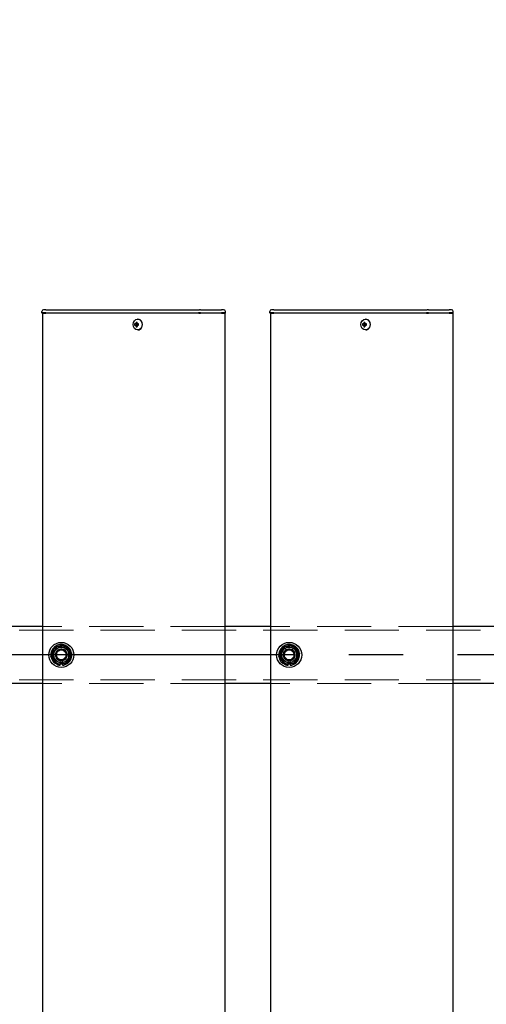
# Model space of a CAD drawing. Extents: x 0 to 21000, y 0 to 14850.
# Drawn here: x 5195 to 5605, y 11678 to 12542 of the extents above; entities that cross this region are included whole.
import ezdxf

# ---------------------------------------------------------------- set-up
doc = ezdxf.new("R2010")
doc.units = 0
doc.header["$LTSCALE"] = 15
doc.linetypes.add('CENTER2', pattern=[28.575, 19.05, -3.175, 3.175, -3.175])
doc.linetypes.add('HIDDEN2', pattern=[4.7625, 3.175, -1.5875])
doc.layers.get('DEFPOINTS').update_dxf_attribs({"linetype": 'CONTINUOUS'})
for name, color, linetype in [('P001', 131, 'CONTINUOUS'), ('P_1CENTER', 2, 'CONTINUOUS'), ('P_2DIM', 6, 'CONTINUOUS')]:
    doc.layers.add(name, color=color, linetype=linetype)
doc.layers.add('P902（隠線）', color=147, linetype='CONTINUOUS', lineweight=5)
doc.styles.add('BIGFONT', font='simplex.shx', dxfattribs={"bigfont": 'bigfont.shx'})
doc.dimstyles.new('DIMBIGFONT$0', dxfattribs={"dimscale": 50, "dimtxt": 3, "dimasz": 2, "dimexe": 1.5, "dimexo": 3, "dimgap": 0.75, "dimtad": 1, "dimdec": 1, "dimdsep": 46, "dimtxsty": 'BIGFONT', "dimsah": 1, "dimcen": 0, "dimclrt": 230, "dimadec": 1, "dimazin": 2, "dimtfac": 0.6, "dimtdec": 1, "dimtofl": 0, "dimtmove": 2, "dimatfit": 3, "dimfxl": 0, "dimtvp": 1, "dimtolj": 1, "dimarcsym": 0})

# ---------------------------------------------------------------- blocks, each defined once
blk = doc.blocks.new('*D26')
at = {"layer": 'DEFPOINTS', "color": 0}
for p in [(10431.91, 13284.7), (3031.91, 12141.19), (10431.91, 12095.44)]:
    blk.add_point(p, dxfattribs=at)
at = {"layer": 'P_2DIM', "color": 0, "lineweight": -2}
for p, q in [((3031.91, 12291.19), (3031.91, 13359.7)), ((10431.91, 12245.44), (10431.91, 13359.7)), ((3131.91, 13284.7), (10331.91, 13284.7))]:
    blk.add_line(p, q, dxfattribs=at)
at = {"layer": 'P_2DIM', "color": 0}
for points in [[(3131.91, 13301.37), (3131.91, 13268.03), (3031.91, 13284.7)], [(10331.91, 13301.37), (10331.91, 13268.03), (10431.91, 13284.7)]]:
    blk.add_solid(points, dxfattribs=at)
at = {"layer": 'P_2DIM', "color": 230, "insert": (6671.19, 13397.2), "char_height": 150, "attachment_point": 5, "style": 'BIGFONT'}
blk.add_mtext('\\A1;200x37@7400', dxfattribs=at)
blk = doc.blocks.new('*D22')
at = {"layer": 'DEFPOINTS', "color": 0}
for p in [(2931.91, 13684.7), (2931.91, 12108.94), (10531.91, 12108.94)]:
    blk.add_point(p, dxfattribs=at)
at = {"layer": 'P_2DIM', "color": 0, "lineweight": -2}
for p, q in [((2931.91, 12258.94), (2931.91, 13759.7)), ((10531.91, 12258.94), (10531.91, 13759.7)), ((10431.91, 13684.7), (3031.91, 13684.7))]:
    blk.add_line(p, q, dxfattribs=at)
at = {"layer": 'P_2DIM', "color": 0}
for points in [[(3031.91, 13701.37), (3031.91, 13668.03), (2931.91, 13684.7)], [(10431.91, 13701.37), (10431.91, 13668.03), (10531.91, 13684.7)]]:
    blk.add_solid(points, dxfattribs=at)
at = {"layer": 'P_2DIM', "color": 230, "insert": (6731.91, 13797.2), "char_height": 150, "attachment_point": 5, "style": 'BIGFONT'}
blk.add_mtext('\\A1;7600', dxfattribs=at)

msp = doc.modelspace()

# ---------------------------------------------------------------- linework, layer by layer
at = {"layer": 'P001'}
for p, q in [((5214.91, 12284.69), (5214.91, 12285.94)), ((5214.91, 12284.69), (5214.91, 12285.94)), ((5218.41, 12284.69), (5214.91, 12284.69)), ((5215.16, 12284.44), (5214.91, 12284.69)), ((5218.41, 12284.69), (5214.91, 12284.69)), ((5215.16, 12284.44), (5214.91, 12284.69)), ((5215.16, 12284.44), (5218.41, 12284.44)), ((5215.16, 12284.44), (5218.41, 12284.44)), ((5215.41, 12284.44), (5215.41, 9284.44)), ((5215.41, 12284.44), (5215.41, 9284.44)), ((5218.41, 12287.44), (5216.41, 12287.44)), ((5218.41, 12287.44), (5216.41, 12287.44)), ((5218.41, 12287.44), (5248.61, 12287.44)), ((5218.41, 12287.44), (5248.61, 12287.44)), ((5218.41, 12284.69), (5248.61, 12284.69)), ((5218.41, 12284.69), (5248.61, 12284.69)), ((5248.61, 12284.44), (5218.41, 12284.44)), ((5248.61, 12284.44), (5218.41, 12284.44)), ((5248.61, 12287.44), (5250.61, 12287.44)), ((5248.61, 12287.44), (5250.61, 12287.44)), ((5248.61, 12284.69), (5249.86, 12284.69)), ((5248.61, 12284.69), (5249.86, 12284.69)), ((5249.98, 12284.44), (5248.61, 12284.44)), ((5249.98, 12284.44), (5248.61, 12284.44)), ((5249.86, 12284.69), (5352.39, 12284.69)), ((5249.86, 12284.69), (5352.39, 12284.69)), ((5352.51, 12284.44), (5249.98, 12284.44)), ((5352.51, 12284.44), (5249.98, 12284.44)), ((5250.61, 12287.44), (5353.14, 12287.44)), ((5250.61, 12287.44), (5353.14, 12287.44)), ((5354.14, 12284.69), (5352.39, 12284.69)), ((5354.14, 12284.69), (5352.39, 12284.69)), ((5352.51, 12284.44), (5354.14, 12284.44)), ((5352.51, 12284.44), (5354.14, 12284.44)), ((5354.14, 12287.44), (5353.14, 12287.44)), ((5354.14, 12287.44), (5353.14, 12287.44)), ((5354.14, 12287.44), (5370.91, 12287.44)), ((5354.14, 12287.44), (5370.91, 12287.44)), ((5354.14, 12284.69), (5372.41, 12284.69)), ((5354.14, 12284.69), (5372.41, 12284.69)), ((5372.41, 12284.44), (5354.14, 12284.44)), ((5372.41, 12284.44), (5354.14, 12284.44)), ((5370.91, 12287.44), (5372.41, 12287.44)), ((5370.91, 12287.44), (5372.41, 12287.44)), ((5374.41, 12287.44), (5372.41, 12287.44)), ((5374.41, 12287.44), (5372.41, 12287.44)), ((5375.91, 12284.69), (5372.41, 12284.69)), ((5375.91, 12284.69), (5372.41, 12284.69)), ((5372.41, 12284.44), (5375.66, 12284.44)), ((5372.41, 12284.44), (5375.66, 12284.44)), ((5375.41, 12284.44), (5375.41, 9284.44)), ((5375.41, 12284.44), (5375.41, 9284.44)), ((5375.66, 12284.44), (5375.91, 12284.69)), ((5375.66, 12284.44), (5375.91, 12284.69)), ((5375.91, 12284.69), (5375.91, 12285.94)), ((5375.91, 12284.69), (5375.91, 12285.94)), ((5414.91, 12284.69), (5414.91, 12285.94)), ((5414.91, 12284.69), (5414.91, 12285.94)), ((5418.41, 12284.69), (5414.91, 12284.69)), ((5415.16, 12284.44), (5414.91, 12284.69)), ((5418.41, 12284.69), (5414.91, 12284.69)), ((5415.16, 12284.44), (5414.91, 12284.69)), ((5415.16, 12284.44), (5418.41, 12284.44)), ((5415.16, 12284.44), (5418.41, 12284.44)), ((5415.41, 12284.44), (5415.41, 9284.44)), ((5415.41, 12284.44), (5415.41, 9284.44)), ((5418.41, 12287.44), (5416.41, 12287.44)), ((5418.41, 12287.44), (5416.41, 12287.44)), ((5418.41, 12287.44), (5448.61, 12287.44)), ((5418.41, 12287.44), (5448.61, 12287.44)), ((5418.41, 12284.69), (5448.61, 12284.69)), ((5418.41, 12284.69), (5448.61, 12284.69)), ((5448.61, 12284.44), (5418.41, 12284.44)), ((5448.61, 12284.44), (5418.41, 12284.44)), ((5448.61, 12287.44), (5450.61, 12287.44)), ((5448.61, 12287.44), (5450.61, 12287.44)), ((5448.61, 12284.69), (5449.86, 12284.69)), ((5448.61, 12284.69), (5449.86, 12284.69)), ((5449.98, 12284.44), (5448.61, 12284.44)), ((5449.98, 12284.44), (5448.61, 12284.44)), ((5449.86, 12284.69), (5552.39, 12284.69)), ((5449.86, 12284.69), (5552.39, 12284.69)), ((5552.51, 12284.44), (5449.98, 12284.44)), ((5552.51, 12284.44), (5449.98, 12284.44)), ((5450.61, 12287.44), (5553.14, 12287.44)), ((5450.61, 12287.44), (5553.14, 12287.44)), ((5554.14, 12284.69), (5552.39, 12284.69)), ((5554.14, 12284.69), (5552.39, 12284.69)), ((5552.51, 12284.44), (5554.14, 12284.44)), ((5552.51, 12284.44), (5554.14, 12284.44)), ((5554.14, 12287.44), (5553.14, 12287.44)), ((5554.14, 12287.44), (5553.14, 12287.44)), ((5554.14, 12287.44), (5570.91, 12287.44)), ((5554.14, 12287.44), (5570.91, 12287.44)), ((5554.14, 12284.69), (5572.41, 12284.69)), ((5554.14, 12284.69), (5572.41, 12284.69)), ((5572.41, 12284.44), (5554.14, 12284.44)), ((5572.41, 12284.44), (5554.14, 12284.44)), ((5570.91, 12287.44), (5572.41, 12287.44)), ((5570.91, 12287.44), (5572.41, 12287.44)), ((5574.41, 12287.44), (5572.41, 12287.44)), ((5574.41, 12287.44), (5572.41, 12287.44)), ((5575.91, 12284.69), (5572.41, 12284.69)), ((5575.91, 12284.69), (5572.41, 12284.69)), ((5572.41, 12284.44), (5575.66, 12284.44)), ((5572.41, 12284.44), (5575.66, 12284.44)), ((5575.41, 12284.44), (5575.41, 9284.44)), ((5575.41, 12284.44), (5575.41, 9284.44)), ((5575.66, 12284.44), (5575.91, 12284.69)), ((5575.66, 12284.44), (5575.91, 12284.69)), ((5575.91, 12284.69), (5575.91, 12285.94)), ((5575.91, 12284.69), (5575.91, 12285.94)), ((5297.4, 12274.94), (5296.3, 12274.94)), ((5297.4, 12274.94), (5296.3, 12274.94)), ((5298.27, 12274.94), (5297.4, 12274.94)), ((5298.27, 12274.94), (5297.4, 12274.94)), ((5298.3, 12275.45), (5297.55, 12276.38)), ((5298.3, 12275.45), (5297.55, 12276.38)), ((5299.67, 12274.94), (5298.27, 12274.94)), ((5299.67, 12274.94), (5298.27, 12274.94)), ((5298.55, 12274.94), (5298.55, 12273.94)), ((5298.55, 12274.94), (5298.55, 12273.94)), ((5299.07, 12279.14), (5298.92, 12279.14)), ((5299.07, 12279.14), (5298.92, 12279.14)), ((5299.59, 12273.94), (5299.59, 12274.94)), ((5299.59, 12273.94), (5299.59, 12274.94)), ((5497.4, 12274.94), (5496.3, 12274.94)), ((5497.4, 12274.94), (5496.3, 12274.94)), ((5498.27, 12274.94), (5497.4, 12274.94)), ((5498.27, 12274.94), (5497.4, 12274.94)), ((5498.3, 12275.45), (5497.55, 12276.38)), ((5498.3, 12275.45), (5497.55, 12276.38)), ((5499.67, 12274.94), (5498.27, 12274.94)), ((5499.67, 12274.94), (5498.27, 12274.94)), ((5498.55, 12274.94), (5498.55, 12273.94)), ((5498.55, 12274.94), (5498.55, 12273.94)), ((5499.07, 12279.14), (5498.92, 12279.14)), ((5499.07, 12279.14), (5498.92, 12279.14)), ((5499.59, 12273.94), (5499.59, 12274.94)), ((5499.59, 12273.94), (5499.59, 12274.94)), ((5296.3, 12273.94), (5297.4, 12273.94)), ((5296.3, 12273.94), (5297.4, 12273.94)), ((5298.27, 12273.94), (5297.4, 12273.94)), ((5298.27, 12273.94), (5297.4, 12273.94)), ((5298.3, 12273.42), (5297.55, 12272.5)), ((5298.3, 12273.42), (5297.55, 12272.5)), ((5298.27, 12273.94), (5299.67, 12273.94)), ((5298.27, 12273.94), (5299.67, 12273.94)), ((5299.07, 12269.74), (5298.92, 12269.74)), ((5299.07, 12269.74), (5298.92, 12269.74)), ((5496.3, 12273.94), (5497.4, 12273.94)), ((5496.3, 12273.94), (5497.4, 12273.94)), ((5498.27, 12273.94), (5497.4, 12273.94)), ((5498.27, 12273.94), (5497.4, 12273.94)), ((5498.3, 12273.42), (5497.55, 12272.5)), ((5498.3, 12273.42), (5497.55, 12272.5)), ((5498.27, 12273.94), (5499.67, 12273.94)), ((5498.27, 12273.94), (5499.67, 12273.94)), ((5499.07, 12269.74), (5498.92, 12269.74)), ((5499.07, 12269.74), (5498.92, 12269.74)), ((5215.41, 12009.44), (5175.41, 12009.44)), ((5215.41, 12009.44), (5175.41, 12009.44)), ((5415.41, 12009.44), (5375.41, 12009.44)), ((5415.41, 12009.44), (5375.41, 12009.44)), ((5615.41, 12009.44), (5575.41, 12009.44)), ((5615.41, 12009.44), (5575.41, 12009.44)), ((5230.91, 11975.29), (5230.91, 11976.2)), ((5230.91, 11975.29), (5230.91, 11976.2)), ((5232.91, 11976.5), (5232.91, 11975.29)), ((5232.91, 11976.5), (5232.91, 11975.29)), ((5430.91, 11975.29), (5430.91, 11976.2)), ((5430.91, 11975.29), (5430.91, 11976.2)), ((5432.91, 11976.5), (5432.91, 11975.29)), ((5432.91, 11976.5), (5432.91, 11975.29)), ((5215.41, 11959.44), (5175.41, 11959.44)), ((5215.41, 11959.44), (5175.41, 11959.44)), ((5415.41, 11959.44), (5375.41, 11959.44)), ((5415.41, 11959.44), (5375.41, 11959.44)), ((5615.41, 11959.44), (5575.41, 11959.44)), ((5615.41, 11959.44), (5575.41, 11959.44))]:
    msp.add_line(p, q, dxfattribs=at)
for centre in [(5231.91, 11984.44), (5231.91, 11984.44), (5431.91, 11984.44), (5431.91, 11984.44)]:
    msp.add_circle(centre, 11, dxfattribs=at)
for centre, radius, start, end in [((5216.41, 12285.94), 1.5, 90, 180), ((5216.41, 12285.94), 1.5, 90, 180), ((5374.41, 12285.94), 1.5, 0, 90), ((5374.41, 12285.94), 1.5, 0, 90), ((5416.41, 12285.94), 1.5, 90, 180), ((5416.41, 12285.94), 1.5, 90, 180), ((5574.41, 12285.94), 1.5, 0, 90), ((5574.41, 12285.94), 1.5, 0, 90), ((5231.91, 11984.44), 9.2, 128.93589, 188.11958), ((5231.91, 11984.44), 9.2, 128.93589, 188.11958), ((5231.91, 11984.44), 8, 98.52773, 158.52773), ((5231.91, 11984.44), 8, 98.52773, 158.52773), ((5231.91, 11984.44), 9.2, 68.93589, 128.11958), ((5231.91, 11984.44), 9.2, 68.93589, 128.11958), ((5231.91, 11984.44), 8, 38.52773, 98.52773), ((5231.91, 11984.44), 8, 38.52773, 98.52773), ((5231.91, 11984.44), 9.2, 8.93589, 68.11958), ((5231.91, 11984.44), 9.2, 8.93589, 68.11958), ((5431.91, 11984.44), 9.2, 128.93589, 188.11958), ((5431.91, 11984.44), 9.2, 128.93589, 188.11958), ((5431.91, 11984.44), 8, 98.52773, 158.52773), ((5431.91, 11984.44), 8, 98.52773, 158.52773), ((5431.91, 11984.44), 9.2, 68.93589, 128.11958), ((5431.91, 11984.44), 9.2, 68.93589, 128.11958), ((5431.91, 11984.44), 8, 38.52773, 98.52773), ((5431.91, 11984.44), 8, 38.52773, 98.52773), ((5431.91, 11984.44), 9.2, 8.93589, 68.11958), ((5431.91, 11984.44), 9.2, 8.93589, 68.11958), ((5231.91, 11984.44), 9.2, 188.93589, 248.11958), ((5231.91, 11984.44), 9.2, 188.93589, 248.11958), ((5231.91, 11984.44), 8, 158.52773, 218.52773), ((5231.91, 11984.44), 8, 158.52773, 218.52773), ((5231.91, 11984.44), 8, 278.52773, 338.52773), ((5231.91, 11984.44), 8, 278.52773, 338.52773), ((5231.91, 11984.44), 9.2, 308.93589, 8.11958), ((5231.91, 11984.44), 9.2, 308.93589, 8.11958), ((5231.91, 11984.44), 8, 338.52773, 38.52773), ((5231.91, 11984.44), 8, 338.52773, 38.52773), ((5431.91, 11984.44), 9.2, 188.93589, 248.11958), ((5431.91, 11984.44), 9.2, 188.93589, 248.11958), ((5431.91, 11984.44), 8, 158.52773, 218.52773), ((5431.91, 11984.44), 8, 158.52773, 218.52773), ((5431.91, 11984.44), 8, 278.52773, 338.52773), ((5431.91, 11984.44), 8, 278.52773, 338.52773), ((5431.91, 11984.44), 9.2, 308.93589, 8.11958), ((5431.91, 11984.44), 9.2, 308.93589, 8.11958), ((5431.91, 11984.44), 8, 338.52773, 38.52773), ((5431.91, 11984.44), 8, 338.52773, 38.52773), ((5231.91, 11984.44), 8, 218.52773, 278.52773), ((5231.91, 11984.44), 8, 218.52773, 278.52773), ((5231.91, 11984.44), 9.2, 248.93589, 263.75987), ((5231.91, 11984.44), 9.2, 248.93589, 263.75987), ((5231.91, 11984.44), 9.2, 276.24013, 308.11958), ((5231.91, 11984.44), 9.2, 276.24013, 308.11958), ((5431.91, 11984.44), 8, 218.52773, 278.52773), ((5431.91, 11984.44), 8, 218.52773, 278.52773), ((5431.91, 11984.44), 9.2, 248.93589, 263.75987), ((5431.91, 11984.44), 9.2, 248.93589, 263.75987), ((5431.91, 11984.44), 9.2, 276.24013, 308.11958), ((5431.91, 11984.44), 9.2, 276.24013, 308.11958)]:
    msp.add_arc(centre, radius, start, end, dxfattribs=at)
for centre in [(5298.92, 12274.44), (5298.92, 12274.44), (5498.92, 12274.44), (5498.92, 12274.44)]:
    msp.add_ellipse(centre, major_axis=(0, -4.7), ratio=0.866025, dxfattribs=at)
for centre, major_axis, ratio, start_param, end_param in [((5301.54, 12274.44), (0, 5.96), 0.881294, 1.486787, 1.654806), ((5301.54, 12274.44), (0, 5.96), 0.881294, 1.486787, 1.654806), ((5300.44, 12274.44), (0, 6.1), 0.5, 1.247006, 1.488737), ((5300.44, 12274.44), (0, 6.1), 0.5, 1.247006, 1.488737), ((5300.51, 12273.25), (5.69, -1.76), 0.456343, 2.083494, 2.251513), ((5300.51, 12273.25), (5.69, -1.76), 0.456343, 2.083494, 2.251513), ((5301.31, 12274.44), (0, -6.1), 0.5, 4.388598, 4.63033), ((5301.31, 12274.44), (0, -6.1), 0.5, 4.388598, 4.63033), ((5299.07, 12274.44), (0, -4.7), 0.866025, 0, 3.141593), ((5299.07, 12274.44), (0, -4.7), 0.866025, 0, 3.141593), ((5299.48, 12274.44), (0, -5.96), 0.031392, 1.486787, 1.654806), ((5299.48, 12274.44), (0, -5.96), 0.031392, 1.486787, 1.654806), ((5501.54, 12274.44), (0, 5.96), 0.881294, 1.486787, 1.654806), ((5501.54, 12274.44), (0, 5.96), 0.881294, 1.486787, 1.654806), ((5500.44, 12274.44), (0, 6.1), 0.5, 1.247006, 1.488737), ((5500.44, 12274.44), (0, 6.1), 0.5, 1.247006, 1.488737), ((5500.51, 12273.25), (5.69, -1.76), 0.456343, 2.083494, 2.251513), ((5500.51, 12273.25), (5.69, -1.76), 0.456343, 2.083494, 2.251513), ((5501.31, 12274.44), (0, -6.1), 0.5, 4.388598, 4.63033), ((5501.31, 12274.44), (0, -6.1), 0.5, 4.388598, 4.63033), ((5499.07, 12274.44), (0, -4.7), 0.866025, 0, 3.141593), ((5499.07, 12274.44), (0, -4.7), 0.866025, 0, 3.141593), ((5499.48, 12274.44), (0, -5.96), 0.031392, 1.486787, 1.654806), ((5499.48, 12274.44), (0, -5.96), 0.031392, 1.486787, 1.654806), ((5300.44, 12274.44), (0, 6.1), 0.5, 1.652856, 1.894587), ((5300.44, 12274.44), (0, 6.1), 0.5, 1.652856, 1.894587), ((5300.51, 12275.62), (-5.69, -1.76), 0.456343, 0.89008, 1.058099), ((5300.51, 12275.62), (-5.69, -1.76), 0.456343, 0.89008, 1.058099), ((5301.31, 12274.44), (0, -6.1), 0.5, 4.794448, 5.036179), ((5301.31, 12274.44), (0, -6.1), 0.5, 4.794448, 5.036179), ((5500.44, 12274.44), (0, 6.1), 0.5, 1.652856, 1.894587), ((5500.44, 12274.44), (0, 6.1), 0.5, 1.652856, 1.894587), ((5500.51, 12275.62), (-5.69, -1.76), 0.456343, 0.89008, 1.058099), ((5500.51, 12275.62), (-5.69, -1.76), 0.456343, 0.89008, 1.058099), ((5501.31, 12274.44), (0, -6.1), 0.5, 4.794448, 5.036179), ((5501.31, 12274.44), (0, -6.1), 0.5, 4.794448, 5.036179)]:
    msp.add_ellipse(centre, major_axis=major_axis, ratio=ratio, start_param=start_param, end_param=end_param, dxfattribs=at)
for points in [[(5224.47, 11987.36), (5225.25, 11989.36), (5226.16, 11991.66)], [(5224.47, 11987.36), (5225.25, 11989.36), (5226.16, 11991.66)], [(5226.16, 11991.66), (5228.61, 11992.03), (5230.72, 11992.35)], [(5226.16, 11991.66), (5228.61, 11992.03), (5230.72, 11992.35)], [(5230.72, 11992.35), (5232.84, 11992.67), (5235.29, 11993.03)], [(5230.72, 11992.35), (5232.84, 11992.67), (5235.29, 11993.03)], [(5235.29, 11993.03), (5236.83, 11991.1), (5238.17, 11989.42)], [(5235.29, 11993.03), (5236.83, 11991.1), (5238.17, 11989.42)], [(5424.47, 11987.36), (5425.25, 11989.36), (5426.16, 11991.66)], [(5424.47, 11987.36), (5425.25, 11989.36), (5426.16, 11991.66)], [(5426.16, 11991.66), (5428.61, 11992.03), (5430.72, 11992.35)], [(5426.16, 11991.66), (5428.61, 11992.03), (5430.72, 11992.35)], [(5430.72, 11992.35), (5432.84, 11992.67), (5435.29, 11993.03)], [(5430.72, 11992.35), (5432.84, 11992.67), (5435.29, 11993.03)], [(5435.29, 11993.03), (5436.83, 11991.1), (5438.17, 11989.42)], [(5435.29, 11993.03), (5436.83, 11991.1), (5438.17, 11989.42)], [(5222.78, 11983.07), (5223.68, 11985.37), (5224.47, 11987.36)], [(5222.78, 11983.07), (5223.68, 11985.37), (5224.47, 11987.36)], [(5225.65, 11979.45), (5224.32, 11981.13), (5222.78, 11983.07)], [(5225.65, 11979.45), (5224.32, 11981.13), (5222.78, 11983.07)], [(5239.36, 11981.51), (5238.57, 11979.51), (5237.67, 11977.21)], [(5239.36, 11981.51), (5238.57, 11979.51), (5237.67, 11977.21)], [(5238.17, 11989.42), (5239.5, 11987.74), (5241.05, 11985.81)], [(5238.17, 11989.42), (5239.5, 11987.74), (5241.05, 11985.81)], [(5241.05, 11985.81), (5240.14, 11983.5), (5239.36, 11981.51)], [(5241.05, 11985.81), (5240.14, 11983.5), (5239.36, 11981.51)], [(5422.78, 11983.07), (5423.68, 11985.37), (5424.47, 11987.36)], [(5422.78, 11983.07), (5423.68, 11985.37), (5424.47, 11987.36)], [(5425.65, 11979.45), (5424.32, 11981.13), (5422.78, 11983.07)], [(5425.65, 11979.45), (5424.32, 11981.13), (5422.78, 11983.07)], [(5439.36, 11981.51), (5438.57, 11979.51), (5437.67, 11977.21)], [(5439.36, 11981.51), (5438.57, 11979.51), (5437.67, 11977.21)], [(5438.17, 11989.42), (5439.5, 11987.74), (5441.05, 11985.81)], [(5438.17, 11989.42), (5439.5, 11987.74), (5441.05, 11985.81)], [(5441.05, 11985.81), (5440.14, 11983.5), (5439.36, 11981.51)], [(5441.05, 11985.81), (5440.14, 11983.5), (5439.36, 11981.51)], [(5228.53, 11975.84), (5226.99, 11977.78), (5225.65, 11979.45)], [(5228.53, 11975.84), (5226.99, 11977.78), (5225.65, 11979.45)], [(5233.1, 11976.52), (5230.98, 11976.21), (5228.53, 11975.84)], [(5233.1, 11976.52), (5230.98, 11976.21), (5228.53, 11975.84)], [(5237.67, 11977.21), (5235.22, 11976.84), (5233.1, 11976.52)], [(5237.67, 11977.21), (5235.22, 11976.84), (5233.1, 11976.52)], [(5428.53, 11975.84), (5426.99, 11977.78), (5425.65, 11979.45)], [(5428.53, 11975.84), (5426.99, 11977.78), (5425.65, 11979.45)], [(5433.1, 11976.52), (5430.98, 11976.21), (5428.53, 11975.84)], [(5433.1, 11976.52), (5430.98, 11976.21), (5428.53, 11975.84)], [(5437.67, 11977.21), (5435.22, 11976.84), (5433.1, 11976.52)], [(5437.67, 11977.21), (5435.22, 11976.84), (5433.1, 11976.52)]]:
    msp.add_rational_spline(points, [1, 1.0379548493, 1], degree=2, dxfattribs=at)
at = {"layer": 'P902（隠線）', "linetype": 'HIDDEN2'}
for p, q in [((5375.41, 12009.44), (5215.41, 12009.44)), ((5375.41, 12009.44), (5215.41, 12009.44)), ((5575.41, 12009.44), (5415.41, 12009.44)), ((5575.41, 12009.44), (5415.41, 12009.44)), ((10528.91, 12006.24), (2934.91, 12006.24)), ((5230.91, 11976.2), (5230.91, 11979.43)), ((5230.91, 11976.2), (5230.91, 11979.43)), ((5232.91, 11979.43), (5232.91, 11976.5)), ((5232.91, 11979.43), (5232.91, 11976.5)), ((5430.91, 11976.2), (5430.91, 11979.43)), ((5430.91, 11976.2), (5430.91, 11979.43)), ((5432.91, 11979.43), (5432.91, 11976.5)), ((5432.91, 11979.43), (5432.91, 11976.5)), ((10528.91, 11962.64), (2934.91, 11962.64)), ((5375.41, 11959.44), (5215.41, 11959.44)), ((5375.41, 11959.44), (5215.41, 11959.44)), ((5575.41, 11959.44), (5415.41, 11959.44)), ((5575.41, 11959.44), (5415.41, 11959.44))]:
    msp.add_line(p, q, dxfattribs=at)
for centre, radius in [((5231.91, 11984.44), 8.15), ((5231.91, 11984.44), 8.15), ((5231.91, 11984.44), 7), ((5231.91, 11984.44), 7), ((5231.91, 11984.44), 6.75), ((5231.91, 11984.44), 6.75), ((5231.91, 11984.44), 6.5), ((5231.91, 11984.44), 6.5), ((5231.91, 11984.44), 5.25), ((5231.91, 11984.44), 5.25), ((5231.91, 11984.44), 5), ((5231.91, 11984.44), 5), ((5431.91, 11984.44), 8.15), ((5431.91, 11984.44), 8.15), ((5431.91, 11984.44), 7), ((5431.91, 11984.44), 7), ((5431.91, 11984.44), 6.75), ((5431.91, 11984.44), 6.75), ((5431.91, 11984.44), 6.5), ((5431.91, 11984.44), 6.5), ((5431.91, 11984.44), 5.25), ((5431.91, 11984.44), 5.25), ((5431.91, 11984.44), 5), ((5431.91, 11984.44), 5), ((5231.91, 11984.44), 4.5), ((5231.91, 11984.44), 4.5), ((5231.91, 11984.44), 4.19), ((5231.91, 11984.44), 4.19), ((5431.91, 11984.44), 4.5), ((5431.91, 11984.44), 4.5), ((5431.91, 11984.44), 4.19), ((5431.91, 11984.44), 4.19)]:
    msp.add_circle(centre, radius, dxfattribs=at)
for centre, radius, start, end in [((5231.91, 11984.44), 9.2, 128.11958, 128.93589), ((5231.91, 11984.44), 9.2, 128.11958, 128.93589), ((5231.91, 11984.44), 5.1, 281.30773, 258.69227), ((5231.91, 11984.44), 5.1, 281.30773, 258.69227), ((5231.91, 11984.44), 9.2, 68.11958, 68.93589), ((5231.91, 11984.44), 9.2, 68.11958, 68.93589), ((5431.91, 11984.44), 9.2, 128.11958, 128.93589), ((5431.91, 11984.44), 9.2, 128.11958, 128.93589), ((5431.91, 11984.44), 5.1, 281.30773, 258.69227), ((5431.91, 11984.44), 5.1, 281.30773, 258.69227), ((5431.91, 11984.44), 9.2, 68.11958, 68.93589), ((5431.91, 11984.44), 9.2, 68.11958, 68.93589), ((5231.91, 11984.44), 9.2, 188.11958, 188.93589), ((5231.91, 11984.44), 9.2, 188.11958, 188.93589), ((5231.91, 11984.44), 9.2, 8.11958, 8.93589), ((5231.91, 11984.44), 9.2, 8.11958, 8.93589), ((5431.91, 11984.44), 9.2, 188.11958, 188.93589), ((5431.91, 11984.44), 9.2, 188.11958, 188.93589), ((5431.91, 11984.44), 9.2, 8.11958, 8.93589), ((5431.91, 11984.44), 9.2, 8.11958, 8.93589), ((5231.91, 11984.44), 9.2, 248.11958, 248.93589), ((5231.91, 11984.44), 9.2, 248.11958, 248.93589), ((5231.91, 11984.44), 9.2, 308.11958, 308.93589), ((5231.91, 11984.44), 9.2, 308.11958, 308.93589), ((5431.91, 11984.44), 9.2, 248.11958, 248.93589), ((5431.91, 11984.44), 9.2, 248.11958, 248.93589), ((5431.91, 11984.44), 9.2, 308.11958, 308.93589), ((5431.91, 11984.44), 9.2, 308.11958, 308.93589)]:
    msp.add_arc(centre, radius, start, end, dxfattribs=at)
at = {"layer": 'P_1CENTER', "linetype": 'CENTER2'}
msp.add_line((10580.16, 11984.44), (2884.91, 11984.44), dxfattribs=at)

# ---------------------------------------------------------------- dimensions: what is measured, and where the dimension line sits
at = {"layer": 'P_2DIM'}
dim = msp.add_linear_dim(base=(2931.91, 13684.7), p1=(10531.91, 12108.94), p2=(2931.91, 12108.94), dimstyle='DIMBIGFONT$0', override={"dimtmove": 0}, dxfattribs=at)
dim.commit()
dim.dimension.update_dxf_attribs({"geometry": '*D22', "text_midpoint": (6731.91, 13797.2)})
dim = msp.add_linear_dim(base=(10431.91, 13284.7), p1=(3031.91, 12141.19), p2=(10431.91, 12095.44), text='200x37@<>', dimstyle='DIMBIGFONT$0', override={"dimtmove": 0}, dxfattribs=at)
dim.commit()
dim.dimension.update_dxf_attribs({"geometry": '*D26', "text_midpoint": (6671.19, 13284.7), "dimtype": 160})

doc.saveas('drawing.dxf')
